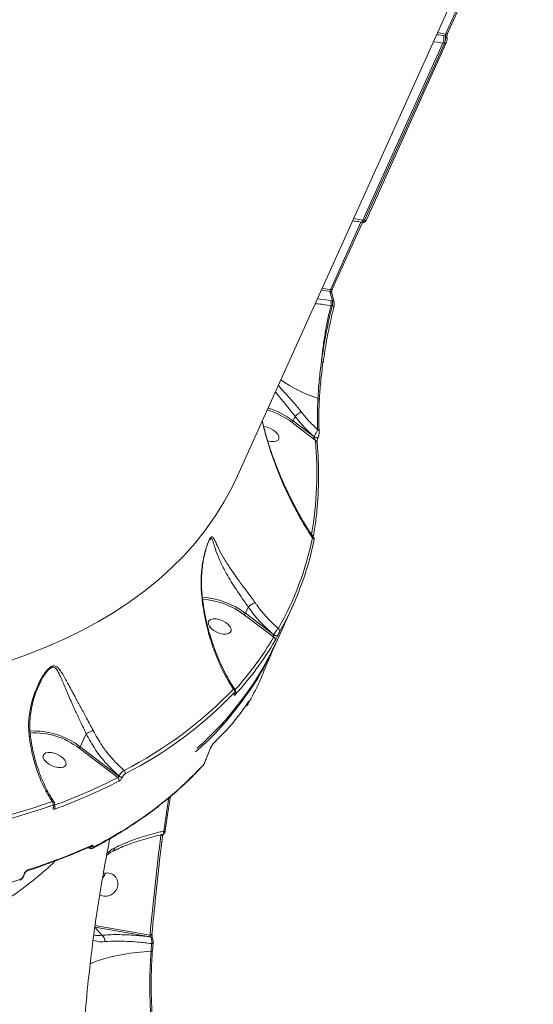
# Model space of a CAD drawing. Units: millimetres. Extents: x 3545 to 21326, y 3254 to 15280.
# Drawn here: x 11302 to 11491, y 6683 to 7044 of the extents above; entities that cross this region are included whole.
import ezdxf

# ---------------------------------------------------------------- set-up
doc = ezdxf.new("R2010")
doc.units = ezdxf.units.MM
doc.layers.add('DiKom', color=7, linetype='Continuous')

msp = doc.modelspace()

# ---------------------------------------------------------------- linework, layer by layer
at = {"layer": 'DiKom', "color": 7, "linetype": 'Continuous', "lineweight": 15}
for p, q in [((11382.28, 6876.71), (11490.61, 7117.08)), ((11458.48, 7038.59), (11469.66, 7063.38)), ((11459.2, 7038.78), (11470.23, 7063.27)), ((11457.72, 7038.02), (11455.19, 7038.49)), ((11455.49, 7039.14), (11458.48, 7038.59)), ((11457.41, 7035.26), (11428.21, 6970.47)), ((11428.82, 6970.36), (11458.02, 7035.15)), ((11429.53, 6970.55), (11458.73, 7035.34)), ((11458.02, 7035.15), (11457.41, 7035.26)), ((11458.36, 7037.91), (11457.72, 7038.02)), ((11416.27, 6944.92), (11427.44, 6969.71)), ((11427.45, 6969.71), (11428.07, 6969.59)), ((11428.21, 6970.47), (11428.82, 6970.36)), ((11416.98, 6945.11), (11428.02, 6969.6)), ((11416.14, 6944.24), (11412.98, 6944.82)), ((11413.27, 6945.47), (11416.27, 6944.92)), ((11411.55, 6941.65), (11416.48, 6941)), ((11416.48, 6941), (11417.03, 6940.9)), ((11417.65, 6940.37), (11416.75, 6943.72)), ((11416.95, 6938.98), (11416.45, 6939.08)), ((11412.28, 6904.62), (11412.3, 6904.87)), ((11403.35, 6898.49), (11402.62, 6896.87)), ((11403.35, 6898.49), (11403.35, 6898.5)), ((11410.78, 6889.75), (11402.16, 6896.35)), ((11402.62, 6896.87), (11410.28, 6891)), ((11410.28, 6891), (11410.31, 6891.07)), ((11411.76, 6890.85), (11411.79, 6890.91)), ((11412.19, 6892.99), (11412.19, 6892.96)), ((11371.64, 6852.61), (11371.58, 6852.46)), ((11396.89, 6816.65), (11402.54, 6829.18)), ((11395.5, 6817.6), (11384.68, 6825.84)), ((11386.18, 6828.67), (11385.14, 6826.37)), ((11385.14, 6826.37), (11395.53, 6818.45)), ((11386.18, 6828.67), (11386.18, 6828.68)), ((11395.53, 6818.45), (11395.54, 6818.47)), ((11397.01, 6818.3), (11397, 6818.27)), ((11396.17, 6815.35), (11394.71, 6812.31)), ((11309.59, 6800.12), (11309.47, 6799.84)), ((11381.23, 6797.01), (11381.27, 6797.09)), ((11381.25, 6797.01), (11381.28, 6797.09)), ((11381.28, 6797.09), (11381.32, 6797.17)), ((11386.14, 6793.2), (11386.1, 6793.12)), ((11386.3, 6794.08), (11386.23, 6793.94)), ((11326.8, 6782.22), (11324.65, 6777.45)), ((11373.32, 6778.56), (11374.41, 6779.63)), ((11338.38, 6766.17), (11324.19, 6776.92)), ((11324.65, 6777.45), (11338.81, 6766.71)), ((11369.4, 6770.4), (11369.46, 6770.46)), ((11338.81, 6766.71), (11338.83, 6766.75)), ((11340.15, 6766.46), (11340.13, 6766.42)), ((11314.89, 6755.46), (11314.91, 6755.52)), ((11315.09, 6755.63), (11315.12, 6755.69)), ((11355.79, 6746.79), (11355.79, 6746.8)), ((11354.19, 6745.1), (11353.27, 6744.96)), ((11327.39, 6740.49), (11328.35, 6740.2)), ((11303.76, 6730.03), (11304.06, 6730.84)), ((11303.97, 6730.22), (11303.97, 6730.23)), ((11329.99, 6712.05), (11350.22, 6708.48)), ((11332.53, 6708.41), (11330, 6711.42)), ((11350.43, 6707.82), (11330, 6711.42)), ((11350.44, 6707.81), (11350.43, 6707.82)), ((11351.12, 6702.8), (11351.33, 6705.59))]:
    msp.add_line(p, q, dxfattribs=at)
at = {"layer": 'DiKom', "color": 7, "linetype": 'Continuous', "lineweight": 15, "flags": 128}
for points in [[(11455.17, 7038.44), (11455.6, 7038.38), (11457.72, 7038.02)], [(11457.41, 7035.26), (11455.4, 7035.6), (11453.98, 7035.79)], [(11424.78, 6971.01), (11426.2, 6970.81), (11428.21, 6970.47)], [(11428.21, 6970.47), (11428.07, 6970.19), (11427.91, 6969.97), (11427.76, 6969.81), (11427.6, 6969.72), (11427.45, 6969.71)], [(11417.58, 6938.91), (11417.58, 6938.91), (11417.59, 6938.92)], [(11413.6, 6918.33), (11413.6, 6918.31), (11413.59, 6918.26), (11413.54, 6918.21)], [(11411.7, 6905.15), (11411.86, 6905.09), (11412, 6905.02), (11412.12, 6904.93), (11412.2, 6904.83), (11412.26, 6904.73), (11412.28, 6904.62), (11412.28, 6904.62)], [(11412.28, 6904.62), (11412.26, 6904.52), (11412.21, 6904.42)], [(11393.31, 6889.56), (11393.32, 6889.55), (11394.5, 6889.3), (11395.58, 6889.27), (11396.47, 6889.47), (11397.09, 6889.87), (11397.4, 6890.46), (11397.37, 6891.18), (11397.01, 6891.96), (11396.34, 6892.76), (11395.41, 6893.5), (11394.31, 6894.12), (11393.12, 6894.58), (11391.94, 6894.83), (11391.83, 6894.85)], [(11410.28, 6891), (11410.51, 6890.85), (11410.77, 6890.73), (11411.04, 6890.66), (11411.29, 6890.63), (11411.5, 6890.66), (11411.67, 6890.73), (11411.76, 6890.85), (11411.76, 6890.85)], [(11410.31, 6891.07), (11410.54, 6890.92), (11410.8, 6890.8), (11411.07, 6890.73), (11411.32, 6890.7), (11411.54, 6890.73), (11411.7, 6890.8), (11411.79, 6890.91), (11411.8, 6890.92)], [(11297.74, 6808.63), (11304.98, 6811.17), (11311.97, 6813.92), (11318.7, 6816.87), (11325.17, 6820.02), (11331.37, 6823.37), (11337.28, 6826.92), (11342.92, 6830.66), (11348.27, 6834.59), (11353.33, 6838.7), (11358.09, 6843), (11362.55, 6847.47), (11366.7, 6852.11), (11370.54, 6856.93), (11374.07, 6861.91), (11377.29, 6867.05), (11380.18, 6872.34), (11382.28, 6876.71)], [(11372.63, 6820.86), (11373.55, 6820.12), (11374.66, 6819.5), (11375.85, 6819.04), (11377.03, 6818.79), (11378.11, 6818.76), (11378.99, 6818.96), (11379.62, 6819.37), (11379.93, 6819.95), (11379.9, 6820.67), (11379.53, 6821.46), (11378.86, 6822.25), (11377.94, 6822.99), (11376.83, 6823.62), (11375.64, 6824.07), (11374.46, 6824.33), (11373.38, 6824.36), (11372.5, 6824.16), (11371.87, 6823.75), (11371.56, 6823.16), (11371.59, 6822.45), (11371.96, 6821.66), (11372.63, 6820.86)], [(11395.53, 6818.45), (11395.72, 6818.32), (11395.94, 6818.21), (11396.17, 6818.13), (11396.39, 6818.09), (11396.6, 6818.08), (11396.77, 6818.11), (11396.91, 6818.18), (11397, 6818.27)], [(11395.54, 6818.47), (11395.74, 6818.34), (11395.95, 6818.24), (11396.18, 6818.16), (11396.4, 6818.12), (11396.61, 6818.11), (11396.78, 6818.14), (11396.92, 6818.2), (11397.01, 6818.3)], [(11381.28, 6797.09), (11381.27, 6797.06), (11381.23, 6797.01)], [(11381.31, 6797.16), (11381.3, 6797.14), (11381.27, 6797.09)], [(11312.14, 6771.94), (11313.06, 6771.2), (11314.16, 6770.58), (11315.35, 6770.12), (11316.53, 6769.87), (11317.61, 6769.84), (11318.5, 6770.04), (11319.12, 6770.45), (11319.43, 6771.03), (11319.41, 6771.75), (11319.04, 6772.54), (11318.37, 6773.33), (11317.44, 6774.07), (11316.34, 6774.7), (11315.15, 6775.15), (11313.97, 6775.41), (11312.89, 6775.44), (11312, 6775.24), (11311.38, 6774.83), (11311.07, 6774.24), (11311.1, 6773.53), (11311.46, 6772.74), (11312.14, 6771.94)], [(11372.37, 6776.98), (11372.41, 6777.04), (11372.42, 6777.07)], [(11355.24, 6746.58), (11356.34, 6754.13), (11357.08, 6758.92)], [(11355.8, 6746.79), (11355.79, 6746.78), (11355.76, 6746.72), (11355.7, 6746.68), (11355.62, 6746.64), (11355.51, 6746.61), (11355.39, 6746.59), (11355.24, 6746.58)], [(11354.91, 6745.29), (11354.9, 6745.27), (11354.85, 6745.21), (11354.77, 6745.17), (11354.66, 6745.14), (11354.53, 6745.11), (11354.36, 6745.1), (11354.19, 6745.1)], [(11336.66, 6739.29), (11336.66, 6739.29), (11336.69, 6739.31)], [(11350.94, 6708.71), (11350.93, 6708.69), (11350.89, 6708.63), (11350.81, 6708.58), (11350.69, 6708.54), (11350.56, 6708.51), (11350.39, 6708.49), (11350.22, 6708.48)], [(11350.91, 6708.81), (11350.94, 6708.74), (11350.94, 6708.71)], [(11350.98, 6707.47), (11350.98, 6707.48), (11350.98, 6707.49)], [(11350.56, 6702.6), (11350.59, 6702.94), (11350.61, 6703.29), (11350.64, 6703.64), (11350.67, 6703.99), (11350.69, 6704.34), (11350.72, 6704.68), (11350.75, 6705.03), (11350.77, 6705.38)], [(11350.56, 6702.6), (11350.71, 6702.61), (11350.83, 6702.63), (11350.94, 6702.66), (11351.02, 6702.7), (11351.08, 6702.74), (11351.11, 6702.78), (11351.12, 6702.8)], [(11351.33, 6705.59), (11351.33, 6705.57), (11351.29, 6705.52), (11351.24, 6705.48), (11351.15, 6705.45), (11351.05, 6705.42), (11350.92, 6705.39), (11350.77, 6705.38)], [(11328.11, 6697.85), (11328.76, 6698.16), (11331.01, 6699.07), (11333.59, 6699.89), (11336.47, 6700.63), (11339.63, 6701.28), (11343.06, 6701.82), (11346.71, 6702.26), (11350.56, 6702.6)]]:
    msp.add_lwpolyline(points, dxfattribs=at)
at = {"layer": 'DiKom', "color": 7, "linetype": 'Continuous', "lineweight": 15}
for centre, radius, start, end in [((11458.71, 7039.18), 0.63, 249.1344, 320.8486), ((11453.41, 7037.1), 4.41, 335.3019, 12.0868), ((11458.24, 7035.73), 0.626, 249.0403, 321.5831), ((11458.25, 7037.16), 0.755, 18.0831, 81.9358), ((11429.04, 6970.95), 0.63, 249.18, 320.803), ((11416.49, 6945.51), 0.63, 249.1344, 320.8486), ((11235.06, 6894.31), 187.84, 14.3619, 15.4145), ((11416.04, 6943.49), 0.755, 17.9447, 81.9423), ((11412.66, 6940.1), 3.93, 344.8697, 13.3192), ((11416.91, 6940.15), 0.764, 17.0457, 81.4533), ((11417.47, 6940.68), 1.77, 253.1425, 273.6025), ((11412.94, 6917.83), 0.829, 37.2021, 85.1503), ((11426.18, 6950.84), 47.93, 234.228, 252.4154), ((11384.19, 6872.05), 30.92, 53.4083, 72.5236), ((11384.26, 6872.22), 30.05, 53.4367, 72.7145), ((11411.4, 6892.88), 0.792, 8.1562, 74.7589), ((11279.58, 6877.86), 131.74, 350.157, 5.1775), ((11410.6, 6888.94), 0.831, 7.9973, 77.626), ((11299.06, 6876.77), 112.97, 330.288, 348.4064), ((11299.32, 6875.71), 113.22, 330.288, 348.4064), ((11409.42, 6853.26), 0.858, 339.5413, 70.0303), ((11367.5, 6803.16), 29.14, 52.7628, 86.4353), ((11367.57, 6803.32), 28.29, 52.7787, 86.2769), ((11396.76, 6819.92), 0.952, 340.23, 64.304), ((11288.69, 6866.13), 118.98, 311.4576, 335.4253), ((11294.25, 6876.45), 118.19, 317.4871, 329.4558), ((11294.07, 6877.44), 117.76, 317.9002, 329.4596), ((11395.13, 6816.7), 0.968, 340.613, 67.752), ((11272.75, 6901.95), 149.46, 297.0395, 316.2554), ((11272.95, 6900.95), 149.79, 297.0395, 316.2554), ((11380.2, 6797.72), 1.02, 340.2789, 59.6773), ((11380.55, 6796.92), 0.895, 337.5185, 24.3517), ((11385.75, 6793.82), 0.525, 274.9284, 326.2848), ((11307.77, 6755.9), 27.37, 51.9276, 93.2781), ((11307.93, 6756.35), 26.22, 51.6882, 93.7519), ((11372.71, 6779.07), 0.815, 313.3247, 335.7963), ((11339.97, 6767.93), 1.15, 339.6737, 51.2608), ((11368.95, 6770.94), 0.721, 316.7809, 338.4334), ((11245.29, 6948.53), 204.75, 289.8984, 297.0435), ((11245.47, 6947.63), 205.24, 289.8984, 297.0435), ((11337.71, 6765.23), 1.16, 339.7351, 54.3116), ((11339.75, 6767.8), 1.44, 229.2913, 285.7082), ((11339.76, 6767.84), 1.44, 229.2913, 285.7082), ((11219.73, 7030.98), 289.49, 276.0431, 289.0717), ((11313.48, 6756.49), 1.22, 339.1231, 46.4828), ((11219.82, 7030.26), 290.13, 276.0431, 289.0717), ((11314.8, 6755.78), 0.333, 285.8797, 334.3423), ((11314.82, 6755.84), 0.334, 285.9407, 333.3253), ((11314.22, 6755.07), 1.19, 338.6571, 37.2878), ((11328.61, 6741.89), 1.17, 246.6852, 307.9298), ((11328.25, 6741.64), 0.728, 293.1126, 337.8103), ((11328.99, 6740.94), 0.685, 297.7231, 339.5413), ((11335.94, 6740.47), 1.38, 303.0408, 0.5074), ((11304.85, 6732.62), 0.673, 288.286, 339.1092), ((11302.24, 6729.24), 0.652, 289.8464, 340.6966), ((11303.65, 6730.37), 0.354, 287.64, 334.825), ((11303.96, 6731.18), 0.35, 287.5206, 337.6731), ((11334.53, 6727.34), 3.91, 350.7699, 112.3387), ((11333.77, 6727.39), 4.67, 244.403, 351.6151), ((11331.44, 6706.51), 2.19, 348.7129, 60.3572), ((11350.28, 6706.96), 0.876, 38.1921, 79.8304), ((11350.28, 6706.95), 0.874, 37.4913, 79.8819)]:
    msp.add_arc(centre, radius, start, end, dxfattribs=at)
for points, knots in [([(11458.36, 7037.91), (11458.35, 7037.94), (11458.35, 7038.02), (11458.36, 7038.17), (11458.4, 7038.34), (11458.44, 7038.48), (11458.47, 7038.56), (11458.48, 7038.59)], [0, 0, 0, 0, 0.215474, 0.430648, 0.645348, 0.859585, 1, 1, 1, 1]), ([(11458.97, 7037.4), (11458.97, 7037.4), (11458.97, 7037.4), (11458.95, 7037.49), (11458.95, 7037.64), (11458.96, 7037.88), (11459.01, 7038.18), (11459.08, 7038.49), (11459.16, 7038.69), (11459.19, 7038.76), (11459.2, 7038.77)], [0, 0, 0, 0, 0.071668, 0.168316, 0.292155, 0.439604, 0.617173, 0.805804, 0.96688, 1, 1, 1, 1]), ([(11458.02, 7035.15), (11458.07, 7035.27), (11458.19, 7035.57), (11458.35, 7036.15), (11458.44, 7036.82), (11458.46, 7037.45), (11458.39, 7037.75), (11458.36, 7037.91)], [0, 0, 0, 0, 0.1407273, 0.3554498, 0.5702908, 0.7851571, 1, 1, 1, 1]), ([(11458.72, 7035.35), (11458.8, 7035.52), (11458.94, 7035.88), (11459.04, 7036.53), (11459.07, 7037.03), (11458.97, 7037.31), (11458.95, 7037.39)], [0, 0, 0, 0, 0.270413, 0.5553785, 0.8722854, 1, 1, 1, 1]), ([(11424.4, 6970.17), (11424.8, 6970.13), (11425.79, 6970.01), (11426.83, 6969.82), (11427.45, 6969.71)], [0, 0, 0, 0, 0.393042, 1, 1, 1, 1]), ([(11428.07, 6969.61), (11428.17, 6969.6), (11428.38, 6969.55), (11428.72, 6969.65), (11429.03, 6969.84), (11429.3, 6970.13), (11429.46, 6970.38), (11429.53, 6970.55), (11429.53, 6970.55)], [0, 0, 0, 0, 0.139731, 0.333336, 0.518244, 0.714711, 0.990183, 1, 1, 1, 1]), ([(11428.07, 6969.6), (11428.15, 6969.61), (11428.3, 6969.61), (11428.57, 6969.88), (11428.73, 6970.2), (11428.82, 6970.36)], [0, 0, 0, 0, 0.313473, 0.656712, 1, 1, 1, 1]), ([(11416.14, 6944.24), (11416.14, 6944.28), (11416.13, 6944.35), (11416.15, 6944.5), (11416.18, 6944.67), (11416.22, 6944.81), (11416.26, 6944.89), (11416.27, 6944.92)], [0, 0, 0, 0, 0.215474, 0.430648, 0.645348, 0.859585, 1, 1, 1, 1]), ([(11416.75, 6943.73), (11416.75, 6943.73), (11416.75, 6943.74), (11416.74, 6943.82), (11416.73, 6943.97), (11416.75, 6944.21), (11416.79, 6944.52), (11416.87, 6944.82), (11416.94, 6945.03), (11416.97, 6945.09), (11416.98, 6945.11)], [0, 0, 0, 0, 0.071668, 0.168316, 0.292155, 0.439604, 0.617173, 0.805804, 0.96688, 1, 1, 1, 1]), ([(11416.95, 6938.98), (11416.97, 6939.04), (11417.03, 6939.31), (11417.11, 6939.82), (11417.12, 6940.45), (11417.06, 6940.75), (11417.03, 6940.9)], [0, 0, 0, 0, 0.080649, 0.387073, 0.693568, 1, 1, 1, 1]), ([(11416.45, 6939.08), (11414.62, 6939.41), (11412.64, 6939.76), (11410.85, 6939.78), (11410.71, 6939.78)], [0, 0, 0, 0, 0.9220811, 1, 1, 1, 1]), ([(11416.45, 6939.08), (11416.08, 6937.47), (11415.32, 6934.23), (11414.37, 6929.17), (11413.56, 6923.94), (11413.19, 6920.42), (11413.01, 6918.65)], [0, 0, 0, 0, 0.2373861, 0.4771596, 0.7370093, 1, 1, 1, 1]), ([(11413.01, 6918.65), (11413.4, 6921.3), (11413.99, 6925.3), (11415.06, 6930.79), (11415.95, 6934.93), (11416.62, 6937.64), (11416.95, 6938.98)], [0, 0, 0, 0, 0.395168, 0.597929, 0.802181, 1, 1, 1, 1]), ([(11413.65, 6918.33), (11413.74, 6919.04), (11414.01, 6921.02), (11414.55, 6924.35), (11415.26, 6928.29), (11416.06, 6932.25), (11416.85, 6935.8), (11417.41, 6938), (11417.63, 6938.9)], [0, 0, 0, 0, 0.106797, 0.296173, 0.486658, 0.677776, 0.868915, 1, 1, 1, 1]), ([(11417.58, 6938.92), (11417.62, 6939.12), (11417.71, 6939.54), (11417.73, 6940.02), (11417.65, 6940.29), (11417.63, 6940.37)], [0, 0, 0, 0, 0.381761, 0.828016, 1, 1, 1, 1]), ([(11411.7, 6905.15), (11411.84, 6907.26), (11412.12, 6911.53), (11412.71, 6916.26), (11413.01, 6918.65)], [0, 0, 0, 0, 0.4941564, 1, 1, 1, 1]), ([(11413.54, 6918.21), (11413.24, 6915.82), (11412.65, 6911.09), (11412.37, 6906.82), (11412.23, 6904.7)], [0, 0, 0, 0, 0.5049975, 1, 1, 1, 1]), ([(11397.2, 6909.82), (11397.37, 6909.64), (11398.27, 6908.66), (11400.07, 6906.7), (11402.53, 6903.94), (11404.4, 6901.73), (11405.4, 6900.46), (11405.62, 6900.18)], [0, 0, 0, 0, 0.065671, 0.35105, 0.62919, 0.917963, 1, 1, 1, 1]), ([(11403.35, 6898.5), (11403.35, 6898.5), (11403.18, 6898.72), (11402.31, 6899.88), (11400.64, 6902), (11398.41, 6904.71), (11396.87, 6906.55), (11396.18, 6907.39), (11396.13, 6907.45)], [0, 0, 0, 0, 0.000122, 0.07164, 0.368431, 0.677269, 0.978067, 1, 1, 1, 1]), ([(11411.61, 6893.64), (11411.55, 6895.33), (11411.42, 6898.75), (11411.61, 6903), (11411.7, 6905.15)], [0, 0, 0, 0, 0.493766, 1, 1, 1, 1]), ([(11412.21, 6904.42), (11412.11, 6902.27), (11411.94, 6898.32), (11412.05, 6895.14), (11412.1, 6893.7)], [0, 0, 0, 0, 0.54564, 1, 1, 1, 1]), ([(11403.35, 6898.5), (11403.49, 6898.63), (11403.76, 6898.9), (11404.29, 6899.34), (11404.84, 6899.73), (11405.27, 6900.01), (11405.52, 6900.14), (11405.61, 6900.18), (11405.62, 6900.18)], [0, 0, 0, 0, 0.212031, 0.424062, 0.636095, 0.848134, 0.976417, 1, 1, 1, 1]), ([(11410.31, 6891.07), (11409.09, 6892.2), (11406.62, 6894.48), (11404.44, 6897.15), (11403.35, 6898.49)], [0, 0, 0, 0, 0.496754, 1, 1, 1, 1]), ([(11405.62, 6900.18), (11406.44, 6899.16), (11408.31, 6896.82), (11410.42, 6894.79), (11411.61, 6893.64)], [0, 0, 0, 0, 0.436568, 1, 1, 1, 1]), ([(11409.72, 6854.06), (11408.47, 6855.99), (11405.96, 6859.85), (11402.48, 6866.24), (11399.22, 6873.05), (11396, 6880.89), (11393.54, 6888.27), (11391.97, 6893.84), (11391.46, 6896.19), (11391.33, 6896.79)], [0, 0, 0, 0, 0.161381, 0.323598, 0.488418, 0.654159, 0.859691, 0.963769, 1, 1, 1, 1]), ([(11410.13, 6854.2), (11409.74, 6854.75), (11408.46, 6856.56), (11406.39, 6859.91), (11403.89, 6864.25), (11401.48, 6868.9), (11399.24, 6873.63), (11397.17, 6878.48), (11395.31, 6883.34), (11393.64, 6888.31), (11392.32, 6892.78), (11391.63, 6895.65), (11391.35, 6896.83)], [0, 0, 0, 0, 0.047828, 0.157955, 0.270584, 0.385686, 0.503259, 0.608427, 0.719923, 0.826448, 0.928291, 1, 1, 1, 1]), ([(11402.16, 6896.35), (11402.16, 6896.36), (11402.19, 6896.37), (11402.24, 6896.4), (11402.33, 6896.48), (11402.45, 6896.6), (11402.55, 6896.74), (11402.59, 6896.83), (11402.62, 6896.87)], [0, 0, 0, 0, 0.045883, 0.141408, 0.356062, 0.57071, 0.785355, 1, 1, 1, 1]), ([(11412.18, 6892.99), (11412.18, 6892.99), (11412.16, 6893.29), (11412.15, 6893.62), (11412.14, 6893.95)], [0, 0, 0, 0, 0.002799, 1, 1, 1, 1]), ([(11410.78, 6889.75), (11410.71, 6889.84), (11410.57, 6890.04), (11410.4, 6890.35), (11410.29, 6890.63), (11410.26, 6890.82), (11410.26, 6890.94), (11410.27, 6890.98), (11410.28, 6891)], [0, 0, 0, 0, 0.275953, 0.581207, 0.784073, 0.904556, 0.953122, 1, 1, 1, 1]), ([(11410.31, 6891.07), (11410.4, 6891.24), (11410.57, 6891.59), (11410.87, 6892.18), (11411.17, 6892.77), (11411.43, 6893.29), (11411.56, 6893.53), (11411.61, 6893.64)], [0, 0, 0, 0, 0.1951137, 0.3898948, 0.593446, 0.8140328, 1, 1, 1, 1]), ([(11411.42, 6889.06), (11411.42, 6889.06), (11411.42, 6889.09), (11411.41, 6889.29), (11411.44, 6889.62), (11411.51, 6890.05), (11411.61, 6890.42), (11411.69, 6890.67), (11411.75, 6890.83), (11411.78, 6890.87), (11411.78, 6890.88)], [0, 0, 0, 0, 0.02175, 0.186781, 0.420548, 0.628019, 0.777531, 0.892072, 0.98304, 1, 1, 1, 1]), ([(11411.79, 6890.92), (11411.85, 6891.07), (11411.95, 6891.3), (11412.01, 6891.55), (11412.03, 6891.65)], [0, 0, 0, 0, 0.6239903, 1, 1, 1, 1]), ([(11412.03, 6891.65), (11412.05, 6891.73), (11412.12, 6892), (11412.19, 6892.46), (11412.18, 6892.79), (11412.17, 6892.96)], [0, 0, 0, 0, 0.168166, 0.558085, 1, 1, 1, 1]), ([(11410, 6854.39), (11410.12, 6855.05), (11410.59, 6857.73), (11411.22, 6862.48), (11411.75, 6868.69), (11411.99, 6874.99), (11411.92, 6881.28), (11411.67, 6885.98), (11411.46, 6888.55), (11411.42, 6889.05)], [0, 0, 0, 0, 0.060584, 0.241914, 0.42328, 0.604696, 0.786166, 0.958196, 1, 1, 1, 1]), ([(11368.98, 6834.87), (11368.94, 6836.92), (11368.84, 6841.07), (11369.66, 6846.25), (11370.56, 6849.79), (11371.2, 6851.74), (11371.73, 6853.06), (11372.25, 6854.02), (11372.76, 6854.5), (11373.09, 6854.36), (11373.56, 6853.84), (11374.12, 6852.69), (11375.2, 6850.36), (11376.82, 6847.25), (11378.94, 6843.79), (11381.2, 6840.47), (11383.21, 6837.69), (11385.26, 6834.93), (11387.06, 6832.52), (11388.17, 6830.98), (11388.63, 6830.34)], [0, 0, 0, 0, 0.095209, 0.192957, 0.2448, 0.27107, 0.29817, 0.32429, 0.350388, 0.391076, 0.401942, 0.471963, 0.543809, 0.639396, 0.737851, 0.798855, 0.861365, 0.911374, 0.962837, 1, 1, 1, 1]), ([(11409.72, 6854.06), (11409.83, 6854.15), (11410.04, 6854.31), (11410.11, 6854.24), (11410.14, 6854.21)], [0, 0, 0, 0, 0.558125, 1, 1, 1, 1]), ([(11410.28, 6853.15), (11410.29, 6853.22), (11410.33, 6853.38), (11410.35, 6853.57), (11410.33, 6853.83), (11410.27, 6854.05), (11410.18, 6854.17), (11410.14, 6854.22)], [0, 0, 0, 0, 0.244574, 0.51294, 0.689998, 0.88055, 1, 1, 1, 1]), ([(11369.13, 6834.85), (11369.12, 6834.96), (11368.98, 6836.13), (11368.99, 6838.42), (11369.14, 6841.74), (11369.54, 6844.82), (11370.05, 6847.44), (11370.54, 6849.4), (11370.98, 6850.87), (11371.33, 6851.87), (11371.52, 6852.31), (11371.59, 6852.46)], [0, 0, 0, 0, 0.017103, 0.1894415, 0.3686577, 0.5546439, 0.694153, 0.8065923, 0.8918739, 0.9629518, 1, 1, 1, 1]), ([(11386.18, 6828.68), (11386.18, 6828.68), (11385.76, 6829.3), (11384.73, 6830.8), (11383.11, 6833.16), (11381.27, 6835.9), (11379.48, 6838.72), (11377.52, 6842.11), (11375.72, 6845.76), (11374.4, 6849.07), (11373.59, 6851.7), (11373.17, 6853.01), (11372.81, 6853.69), (11372.57, 6853.95), (11372.12, 6853.55), (11371.81, 6853.02), (11371.65, 6852.62), (11371.64, 6852.61)], [0, 0, 0, 0, 0.000033, 0.05175, 0.123791, 0.19591, 0.285049, 0.374303, 0.51525, 0.656409, 0.75837, 0.859946, 0.875127, 0.930666, 0.96503, 0.999258, 1, 1, 1, 1]), ([(11380.72, 6798.6), (11379.39, 6800.79), (11377.37, 6804.08), (11375.08, 6809.13), (11373.2, 6813.92), (11371.35, 6819.89), (11370.05, 6825.93), (11369.31, 6830.97), (11369.09, 6833.57), (11368.98, 6834.87)], [0, 0, 0, 0, 0.222715, 0.33639, 0.450748, 0.631004, 0.813277, 0.90632, 1, 1, 1, 1]), ([(11368.98, 6834.87), (11369.01, 6834.87), (11369.09, 6834.87), (11369.16, 6834.86), (11369.13, 6834.85), (11369.13, 6834.85)], [0, 0, 0, 0, 0.2806273, 0.9127191, 1, 1, 1, 1]), ([(11381.33, 6798.54), (11381.23, 6798.68), (11380.45, 6799.76), (11379.11, 6802.01), (11377.32, 6805.28), (11375.66, 6808.78), (11374.14, 6812.48), (11372.79, 6816.31), (11371.62, 6820.23), (11370.66, 6824.17), (11369.91, 6828.09), (11369.39, 6831.64), (11369.21, 6833.9), (11369.14, 6834.85)], [0, 0, 0, 0, 0.016056, 0.11967, 0.223801, 0.328439, 0.433545, 0.538911, 0.641459, 0.741398, 0.838234, 0.931763, 1, 1, 1, 1]), ([(11388.63, 6830.34), (11388.62, 6830.33), (11388.5, 6830.28), (11388.22, 6830.14), (11387.72, 6829.84), (11387.17, 6829.47), (11386.62, 6829.06), (11386.33, 6828.8), (11386.18, 6828.68)], [0, 0, 0, 0, 0.025961, 0.209575, 0.407183, 0.604789, 0.802395, 1, 1, 1, 1]), ([(11388.63, 6830.34), (11388.85, 6830.03), (11390.2, 6828.14), (11392.93, 6824.76), (11395.74, 6822.12), (11397.17, 6820.78)], [0, 0, 0, 0, 0.084988, 0.533467, 1, 1, 1, 1]), ([(11384.68, 6825.84), (11384.69, 6825.85), (11384.71, 6825.86), (11384.77, 6825.89), (11384.86, 6825.97), (11384.97, 6826.09), (11385.07, 6826.23), (11385.12, 6826.32), (11385.14, 6826.37)], [0, 0, 0, 0, 0.053628, 0.141411, 0.356061, 0.570708, 0.785354, 1, 1, 1, 1]), ([(11395.54, 6818.47), (11393.91, 6819.96), (11390.81, 6822.77), (11387.83, 6826.4), (11386.41, 6828.36), (11386.18, 6828.67)], [0, 0, 0, 0, 0.48434, 0.918521, 1, 1, 1, 1]), ([(11395.5, 6817.6), (11395.49, 6817.65), (11395.46, 6817.77), (11395.44, 6817.98), (11395.46, 6818.17), (11395.48, 6818.31), (11395.51, 6818.39), (11395.52, 6818.42), (11395.53, 6818.45)], [0, 0, 0, 0, 0.268556, 0.522873, 0.742604, 0.869123, 0.924241, 1, 1, 1, 1]), ([(11395.54, 6818.47), (11395.58, 6818.55), (11395.71, 6818.81), (11396.01, 6819.31), (11396.42, 6819.92), (11396.84, 6820.46), (11397.06, 6820.67), (11397.17, 6820.78)], [0, 0, 0, 0, 0.094263, 0.312281, 0.54119, 0.77141, 1, 1, 1, 1]), ([(11397, 6818.27), (11396.97, 6818.21), (11396.88, 6818.01), (11396.69, 6817.62), (11396.45, 6817.13), (11396.22, 6816.68), (11396.1, 6816.48), (11396.05, 6816.38)], [0, 0, 0, 0, 0.093152, 0.303896, 0.530227, 0.765188, 1, 1, 1, 1]), ([(11397.65, 6819.6), (11397.62, 6819.53), (11397.54, 6819.39), (11397.38, 6819.08), (11397.22, 6818.74), (11397.09, 6818.47), (11397.03, 6818.34), (11397.01, 6818.3)], [0, 0, 0, 0, 0.233656, 0.467323, 0.69556, 0.908711, 1, 1, 1, 1]), ([(11392.26, 6805.87), (11392.35, 6806.08), (11393.21, 6808.26), (11394.56, 6811.4), (11395.82, 6814.24), (11396.29, 6815.3)], [0, 0, 0, 0, 0.062534, 0.652319, 1, 1, 1, 1]), ([(11393.62, 6810.03), (11393.21, 6809.16), (11391.11, 6804.65), (11386.11, 6796.94), (11378.44, 6787.06), (11371.92, 6779.92), (11367.65, 6776.32), (11366.79, 6775.59)], [0, 0, 0, 0, 0.067697, 0.348341, 0.637138, 0.92617, 1, 1, 1, 1]), ([(11305.93, 6781.25), (11305.8, 6782.98), (11305.52, 6786.75), (11306.43, 6792.57), (11308.05, 6797.77), (11309.77, 6801.46), (11311.11, 6803.76), (11312.23, 6805.31), (11313.41, 6806.54), (11314.28, 6807.03), (11315.2, 6807.2), (11316.14, 6806.84), (11317.19, 6805.66), (11318.58, 6803.51), (11320.38, 6800.15), (11322.62, 6795.96), (11324.86, 6791.82), (11327.04, 6787.85), (11328.54, 6784.99), (11329.32, 6783.5)], [0, 0, 0, 0, 0.0790195, 0.1721796, 0.2680583, 0.3287288, 0.3610585, 0.3938992, 0.4223317, 0.4513191, 0.4599431, 0.498992, 0.5446047, 0.591435, 0.6876197, 0.7865802, 0.8546762, 0.9244448, 1, 1, 1, 1]), ([(11326.8, 6782.22), (11326.8, 6782.22), (11326.12, 6783.7), (11324.78, 6786.52), (11322.91, 6790.52), (11321.03, 6794.69), (11319.16, 6799.05), (11317.73, 6802.57), (11316.6, 6804.92), (11315.77, 6806.21), (11314.95, 6806.68), (11314.21, 6806.59), (11313.77, 6806.36), (11313.08, 6805.82), (11312.26, 6804.91), (11311.23, 6803.37), (11310.29, 6801.75), (11309.81, 6800.62), (11309.59, 6800.12)], [0, 0, 0, 0, 0.000047, 0.10939, 0.209123, 0.311276, 0.45242, 0.59718, 0.662701, 0.72932, 0.782451, 0.793893, 0.823476, 0.832339, 0.870923, 0.91649, 0.963137, 1, 1, 1, 1]), ([(11386.14, 6793.2), (11387.58, 6795.86), (11389.83, 6799.99), (11391.56, 6804.35), (11392.17, 6805.91)], [0, 0, 0, 0, 0.643478, 1, 1, 1, 1]), ([(11306.46, 6781.16), (11306.37, 6781.83), (11306.15, 6783.45), (11306.14, 6786.11), (11306.37, 6789.15), (11306.9, 6792.32), (11307.72, 6795.43), (11308.61, 6798.07), (11309.3, 6799.56), (11309.57, 6800.13)], [0, 0, 0, 0, 0.101945, 0.250281, 0.407059, 0.5713, 0.743568, 0.901893, 1, 1, 1, 1]), ([(11380.72, 6798.6), (11380.74, 6798.61), (11380.91, 6798.67), (11381.14, 6798.69), (11381.31, 6798.63), (11381.34, 6798.54), (11381.34, 6798.54)], [0, 0, 0, 0, 0.082395, 0.564852, 0.981827, 1, 1, 1, 1]), ([(11381.38, 6796.57), (11381.37, 6796.56), (11381.28, 6796.46), (11381.15, 6796.36), (11381.05, 6796.36), (11381.04, 6796.48), (11381.09, 6796.69), (11381.18, 6796.9), (11381.23, 6797.01)], [0, 0, 0, 0, 0.0392374, 0.287234, 0.4951935, 0.6709996, 0.8353028, 1, 1, 1, 1]), ([(11381.27, 6797.09), (11381.3, 6797.16), (11381.35, 6797.3), (11381.39, 6797.44), (11381.38, 6797.51), (11381.32, 6797.51), (11381.24, 6797.44), (11381.18, 6797.38), (11381.17, 6797.37)], [0, 0, 0, 0, 0.167334, 0.334454, 0.509132, 0.713065, 0.957729, 1, 1, 1, 1]), ([(11381.31, 6797.16), (11381.32, 6797.18), (11381.4, 6797.35), (11381.48, 6797.58), (11381.54, 6797.95), (11381.49, 6798.29), (11381.37, 6798.47), (11381.33, 6798.54)], [0, 0, 0, 0, 0.032831, 0.367492, 0.599798, 0.85316, 1, 1, 1, 1]), ([(11374.61, 6779.87), (11375.26, 6780.51), (11377.56, 6782.78), (11381.1, 6786.8), (11384.24, 6790.92), (11385.84, 6793.38), (11386.3, 6794.08)], [0, 0, 0, 0, 0.140866, 0.499715, 0.858564, 1, 1, 1, 1]), ([(11385.24, 6792.48), (11385.29, 6792.48), (11385.41, 6792.49), (11385.6, 6792.57), (11385.78, 6792.69), (11385.9, 6792.82), (11385.99, 6792.93), (11386.04, 6793.02), (11386.08, 6793.09), (11386.1, 6793.12)], [0, 0, 0, 0, 0.10189, 0.2931842, 0.4583644, 0.59923, 0.7228309, 0.8770617, 1, 1, 1, 1]), ([(11386.18, 6793.52), (11386.17, 6793.49), (11386.12, 6793.35), (11386.05, 6793.17), (11386.03, 6793.05), (11386.05, 6793.05), (11386.11, 6793.15), (11386.14, 6793.2)], [0, 0, 0, 0, 0.079848, 0.318135, 0.555582, 0.7774, 1, 1, 1, 1]), ([(11386.3, 6794.08), (11386.33, 6794.13), (11386.4, 6794.23), (11386.4, 6794.14), (11386.33, 6793.91), (11386.23, 6793.65), (11386.18, 6793.52)], [0, 0, 0, 0, 0.25915, 0.517732, 0.781228, 1, 1, 1, 1]), ([(11386.23, 6793.94), (11386.23, 6793.95), (11386.25, 6793.98), (11386.24, 6793.96), (11386.23, 6793.95)], [0, 0, 0, 0, 0.31801, 1, 1, 1, 1]), ([(11326.8, 6782.22), (11326.97, 6782.31), (11327.31, 6782.49), (11327.91, 6782.81), (11328.51, 6783.11), (11328.96, 6783.33), (11329.21, 6783.45), (11329.3, 6783.49), (11329.32, 6783.5)], [0, 0, 0, 0, 0.2127008, 0.4254017, 0.6381028, 0.8508048, 0.9619089, 1, 1, 1, 1]), ([(11326.8, 6782.22), (11326.8, 6782.22), (11326.8, 6782.22), (11326.8, 6782.22), (11326.8, 6782.22)], [0, 0, 0, 0, 0.615371, 1, 1, 1, 1]), ([(11338.83, 6766.75), (11337.3, 6768.18), (11334.2, 6771.07), (11330.11, 6776.3), (11327.91, 6780.23), (11326.8, 6782.22)], [0, 0, 0, 0, 0.325731, 0.659682, 1, 1, 1, 1]), ([(11329.32, 6783.5), (11330.38, 6781.6), (11332.09, 6778.51), (11335.02, 6774.63), (11337.7, 6771.56), (11339.68, 6769.75), (11340.69, 6768.82)], [0, 0, 0, 0, 0.342218, 0.557267, 0.774603, 1, 1, 1, 1]), ([(11314.32, 6757.38), (11313.27, 6759.11), (11311.14, 6762.63), (11308.76, 6768.65), (11306.95, 6774.89), (11306.27, 6779.12), (11305.93, 6781.25)], [0, 0, 0, 0, 0.2625657, 0.5326643, 0.7636482, 1, 1, 1, 1]), ([(11305.93, 6781.25), (11305.98, 6781.25), (11306.12, 6781.25), (11306.32, 6781.22), (11306.45, 6781.19), (11306.42, 6781.16), (11306.42, 6781.16)], [0, 0, 0, 0, 0.169458, 0.492235, 0.975113, 1, 1, 1, 1]), ([(11315.1, 6757.18), (11314.86, 6757.53), (11314.05, 6758.69), (11312.79, 6760.9), (11311.34, 6763.8), (11310.04, 6766.91), (11308.89, 6770.17), (11307.91, 6773.55), (11307.12, 6777.03), (11306.63, 6779.58), (11306.46, 6780.97), (11306.44, 6781.16)], [0, 0, 0, 0, 0.056738, 0.188934, 0.321428, 0.454226, 0.587028, 0.718321, 0.849117, 0.979485, 1, 1, 1, 1]), ([(11372.37, 6776.98), (11372.42, 6777.09), (11372.51, 6777.32), (11372.71, 6777.7), (11372.92, 6778.05), (11373.14, 6778.37), (11373.32, 6778.6), (11373.41, 6778.7), (11373.45, 6778.74)], [0, 0, 0, 0, 0.164349, 0.329157, 0.489751, 0.661608, 0.861378, 1, 1, 1, 1]), ([(11372.42, 6777.07), (11372.42, 6777.08), (11372.45, 6777.16), (11372.56, 6777.37), (11372.72, 6777.68), (11372.9, 6777.99), (11373.07, 6778.24), (11373.22, 6778.43), (11373.25, 6778.46), (11373.27, 6778.48)], [0, 0, 0, 0, 0.01065, 0.172592, 0.328126, 0.484742, 0.654567, 0.84682, 1, 1, 1, 1]), ([(11373.45, 6778.74), (11373.67, 6778.94), (11374.06, 6779.31), (11374.44, 6779.69), (11374.61, 6779.87)], [0, 0, 0, 0, 0.538523, 1, 1, 1, 1]), ([(11324.19, 6776.92), (11324.2, 6776.93), (11324.22, 6776.94), (11324.28, 6776.98), (11324.37, 6777.05), (11324.48, 6777.17), (11324.58, 6777.31), (11324.62, 6777.4), (11324.65, 6777.45)], [0, 0, 0, 0, 0.070203, 0.141414, 0.356062, 0.570708, 0.785354, 1, 1, 1, 1]), ([(11370.27, 6771.77), (11370.48, 6772.29), (11371.17, 6774.04), (11371.87, 6775.77), (11372.37, 6776.98)], [0, 0, 0, 0, 0.299633, 1, 1, 1, 1]), ([(11369.48, 6770.46), (11369.52, 6770.5), (11369.66, 6770.65), (11369.87, 6770.95), (11370.11, 6771.37), (11370.26, 6771.69), (11370.32, 6771.86), (11370.33, 6771.9)], [0, 0, 0, 0, 0.139955, 0.436351, 0.673075, 0.920297, 1, 1, 1, 1]), ([(11369.62, 6770.67), (11369.63, 6770.68), (11369.68, 6770.73), (11369.77, 6770.85), (11369.91, 6771.06), (11370.05, 6771.29), (11370.17, 6771.54), (11370.24, 6771.69), (11370.27, 6771.77)], [0, 0, 0, 0, 0.035434, 0.257347, 0.448218, 0.628124, 0.814366, 1, 1, 1, 1]), ([(11329.45, 6740.43), (11331.17, 6741.35), (11334.96, 6743.38), (11340.51, 6746.73), (11346.15, 6750.41), (11351.51, 6754.27), (11356.61, 6758.28), (11361.44, 6762.46), (11365.72, 6766.49), (11368.27, 6769.2), (11369.4, 6770.4)], [0, 0, 0, 0, 0.110044, 0.241554, 0.372897, 0.503831, 0.634404, 0.765103, 0.89621, 1, 1, 1, 1]), ([(11329.63, 6740.7), (11333.47, 6742.83), (11341.17, 6747.1), (11351.58, 6754.32), (11361.22, 6762.11), (11366.82, 6767.82), (11369.62, 6770.67)], [0, 0, 0, 0, 0.248277, 0.497233, 0.748265, 1, 1, 1, 1]), ([(11338.83, 6766.75), (11338.89, 6766.87), (11339.04, 6767.16), (11339.39, 6767.66), (11339.83, 6768.16), (11340.29, 6768.59), (11340.56, 6768.74), (11340.69, 6768.82)], [0, 0, 0, 0, 0.1423848, 0.3572676, 0.5716759, 0.7857475, 1, 1, 1, 1]), ([(11338.38, 6766.17), (11338.41, 6766.19), (11338.47, 6766.23), (11338.58, 6766.34), (11338.68, 6766.48), (11338.76, 6766.61), (11338.79, 6766.68), (11338.81, 6766.71)], [0, 0, 0, 0, 0.215072, 0.430055, 0.64481, 0.859273, 1, 1, 1, 1]), ([(11340.13, 6766.42), (11340.09, 6766.33), (11339.98, 6766.11), (11339.74, 6765.73), (11339.42, 6765.33), (11339.08, 6765.01), (11338.89, 6764.89), (11338.79, 6764.83)], [0, 0, 0, 0, 0.14078, 0.355289, 0.57003, 0.784962, 1, 1, 1, 1]), ([(11341.05, 6767.53), (11340.99, 6767.49), (11340.86, 6767.41), (11340.63, 6767.19), (11340.42, 6766.92), (11340.26, 6766.67), (11340.18, 6766.52), (11340.15, 6766.46)], [0, 0, 0, 0, 0.2142855, 0.4284468, 0.6429085, 0.8577318, 1, 1, 1, 1]), ([(11314.32, 6757.38), (11314.44, 6757.39), (11314.71, 6757.41), (11314.97, 6757.33), (11315.04, 6757.19), (11315.06, 6757.15)], [0, 0, 0, 0, 0.365506, 0.818545, 1, 1, 1, 1]), ([(11315.11, 6755.69), (11315.13, 6755.73), (11315.25, 6755.96), (11315.32, 6756.34), (11315.28, 6756.82), (11315.14, 6757.05), (11315.08, 6757.14)], [0, 0, 0, 0, 0.081586, 0.481808, 0.795055, 1, 1, 1, 1]), ([(11355.8, 6746.79), (11356.11, 6748.98), (11356.69, 6753.16), (11357.37, 6757.3), (11357.69, 6759.28)], [0, 0, 0, 0, 0.522819, 1, 1, 1, 1]), ([(11314.91, 6755.52), (11314.95, 6755.6), (11315.01, 6755.76), (11315.01, 6755.95), (11314.93, 6756.07), (11314.8, 6756.11), (11314.68, 6756.07), (11314.62, 6756.06)], [0, 0, 0, 0, 0.2039663, 0.4080118, 0.6135217, 0.826536, 1, 1, 1, 1]), ([(11315.33, 6754.64), (11315.25, 6754.61), (11315.06, 6754.56), (11314.86, 6754.62), (11314.75, 6754.8), (11314.74, 6755.09), (11314.84, 6755.33), (11314.89, 6755.46)], [0, 0, 0, 0, 0.17418, 0.389583, 0.5958, 0.797879, 1, 1, 1, 1]), ([(11315.05, 6755.51), (11315.05, 6755.5), (11315.05, 6755.5), (11315.06, 6755.55), (11315.09, 6755.61), (11315.1, 6755.63)], [0, 0, 0, 0, 0.187558, 0.667512, 1, 1, 1, 1]), ([(11337.32, 6740.48), (11338.22, 6740.91), (11340.02, 6741.78), (11343.08, 6743.01), (11346.4, 6744.18), (11349.89, 6745.24), (11352.87, 6746.02), (11354.65, 6746.44), (11355.24, 6746.58)], [0, 0, 0, 0, 0.182155, 0.365594, 0.553059, 0.741903, 0.914191, 1, 1, 1, 1]), ([(11354.78, 6745.34), (11354.81, 6745.35), (11354.96, 6745.36), (11355.18, 6745.5), (11355.42, 6745.71), (11355.59, 6746), (11355.72, 6746.34), (11355.77, 6746.64), (11355.79, 6746.79)], [0, 0, 0, 0, 0.049212, 0.219663, 0.38002, 0.547608, 0.769499, 1, 1, 1, 1]), ([(11354.79, 6745.36), (11354.84, 6745.37), (11354.93, 6745.4), (11355.06, 6745.62), (11355.19, 6745.99), (11355.22, 6746.38), (11355.24, 6746.58)], [0, 0, 0, 0, 0.208941, 0.3940029, 0.6950467, 1, 1, 1, 1]), ([(11326.35, 6678.18), (11326.59, 6681.07), (11327.11, 6687.28), (11328.09, 6696.61), (11329.25, 6706.2), (11330.55, 6715.61), (11331.99, 6724.85), (11333.57, 6733.89), (11334.74, 6740.19), (11335.42, 6743.43), (11335.49, 6743.78)], [0, 0, 0, 0, 0.125807, 0.269188, 0.412349, 0.555292, 0.698021, 0.840542, 0.982864, 1, 1, 1, 1]), ([(11336.72, 6739.26), (11337.23, 6739.52), (11338.55, 6740.17), (11340.95, 6741.18), (11343.88, 6742.27), (11347.04, 6743.3), (11350.41, 6744.26), (11353.01, 6744.93), (11354.52, 6745.25), (11354.8, 6745.31)], [0, 0, 0, 0, 0.107519, 0.275599, 0.445371, 0.6164, 0.788223, 0.960372, 1, 1, 1, 1]), ([(11350.22, 6708.48), (11350.79, 6714.59), (11351.95, 6726.79), (11353.44, 6738.99), (11354.19, 6745.1)], [0, 0, 0, 0, 0.499918, 1, 1, 1, 1]), ([(11354.84, 6745.11), (11354.78, 6744.57), (11354.39, 6741.51), (11352.92, 6729.41), (11351.79, 6717.85), (11350.91, 6708.81)], [0, 0, 0, 0, 0.044443, 0.252871, 1, 1, 1, 1]), ([(11354.19, 6745.1), (11354.22, 6745.15), (11354.27, 6745.26), (11354.36, 6745.38), (11354.42, 6745.45), (11354.45, 6745.45), (11354.46, 6745.45)], [0, 0, 0, 0, 0.298623, 0.587799, 0.86223, 1, 1, 1, 1]), ([(11305.07, 6731.98), (11305.18, 6732.02), (11307.63, 6732.79), (11312.2, 6734.41), (11318.74, 6736.85), (11324.19, 6739.04), (11327.35, 6740.46), (11328.53, 6740.99)], [0, 0, 0, 0, 0.013306, 0.287684, 0.562796, 0.83778, 1, 1, 1, 1]), ([(11305.47, 6732.38), (11305.88, 6732.51), (11307.89, 6733.17), (11312.97, 6734.92), (11320.52, 6737.73), (11326.12, 6740.15), (11328.92, 6741.36)], [0, 0, 0, 0, 0.048063, 0.240323, 0.61988, 1, 1, 1, 1]), ([(11328.37, 6740.24), (11328.3, 6740.27), (11328.13, 6740.32), (11328, 6740.58), (11327.97, 6740.82), (11327.96, 6740.9)], [0, 0, 0, 0, 0.300864, 0.744339, 1, 1, 1, 1]), ([(11328.36, 6740.23), (11328.47, 6740.21), (11328.7, 6740.15), (11329.03, 6740.2), (11329.22, 6740.3), (11329.31, 6740.34)], [0, 0, 0, 0, 0.330277, 0.690986, 1, 1, 1, 1]), ([(11328.92, 6741.36), (11329, 6741.39), (11329.17, 6741.44), (11329.31, 6741.33), (11329.35, 6741.15), (11329.33, 6741.01), (11329.33, 6740.96)], [0, 0, 0, 0, 0.292747, 0.584958, 0.881979, 1, 1, 1, 1]), ([(11329.33, 6740.96), (11329.33, 6740.92), (11329.31, 6740.8), (11329.36, 6740.68), (11329.46, 6740.63), (11329.58, 6740.67), (11329.63, 6740.7)], [0, 0, 0, 0, 0.18358, 0.462652, 0.730978, 1, 1, 1, 1]), ([(11334.32, 6737.72), (11334.81, 6738.12), (11335.57, 6738.73), (11336.39, 6739.12), (11336.68, 6739.25)], [0, 0, 0, 0, 0.645027, 1, 1, 1, 1]), ([(11334.46, 6738.45), (11334.77, 6738.74), (11335.66, 6739.56), (11336.67, 6740.12), (11337.32, 6740.48)], [0, 0, 0, 0, 0.3557177, 1, 1, 1, 1]), ([(11315.42, 6735.63), (11315.4, 6735.61), (11313.25, 6733.4), (11308.56, 6729.45), (11301.34, 6723.83), (11293.69, 6718.71), (11285.52, 6713.94), (11277.54, 6709.89), (11269.89, 6706.49), (11262.69, 6703.63), (11255.21, 6701), (11246.58, 6698.33), (11235.34, 6695.37), (11221.16, 6692.47), (11204.73, 6690.11), (11187.51, 6688.61), (11171.35, 6688.03), (11156.53, 6688.11), (11143.25, 6688.61), (11129.64, 6689.54), (11115.72, 6690.91), (11101.47, 6692.73), (11086.96, 6694.98), (11072.19, 6697.68), (11057.51, 6700.76), (11042.96, 6704.18), (11028.54, 6707.93), (11014.05, 6712.04), (11000.65, 6716.17), (10988.42, 6720.2), (10977.35, 6724.04), (10966.29, 6728.09), (10953.96, 6732.81), (10945.36, 6736.34), (10940.43, 6738.37)], [0, 0, 0, 0, 0.000293, 0.03447, 0.066479, 0.098487, 0.130717, 0.162946, 0.187438, 0.21193, 0.236522, 0.261115, 0.294193, 0.33967, 0.385308, 0.431272, 0.477402, 0.509764, 0.542239, 0.574772, 0.607716, 0.640719, 0.674141, 0.707623, 0.741227, 0.773147, 0.805066, 0.837194, 0.869323, 0.893717, 0.918112, 0.942598, 0.967084, 1, 1, 1, 1]), ([(11304.06, 6730.84), (11304.12, 6730.98), (11304.24, 6731.25), (11304.53, 6731.65), (11304.86, 6732), (11305.19, 6732.26), (11305.38, 6732.34), (11305.47, 6732.38)], [0, 0, 0, 0, 0.206433, 0.413369, 0.614226, 0.813479, 1, 1, 1, 1]), ([(11304.28, 6731.04), (11304.28, 6731.05), (11304.3, 6731.11), (11304.38, 6731.26), (11304.52, 6731.48), (11304.69, 6731.69), (11304.86, 6731.85), (11305, 6731.95), (11305.07, 6731.98), (11305.06, 6731.98), (11305.06, 6731.98)], [0, 0, 0, 0, 0.030252, 0.18362, 0.344614, 0.507938, 0.670334, 0.804069, 0.94758, 1, 1, 1, 1]), ([(11238.97, 6714.74), (11244.69, 6715.48), (11256.17, 6716.96), (11272.48, 6720.19), (11288.2, 6724.11), (11297.96, 6727.38), (11302.85, 6729.02)], [0, 0, 0, 0, 0.248104, 0.496954, 0.74809, 1, 1, 1, 1]), ([(11302.47, 6728.64), (11302.58, 6728.68), (11302.89, 6728.8), (11303.33, 6729.19), (11303.75, 6729.71), (11303.89, 6730.08), (11303.94, 6730.23)], [0, 0, 0, 0, 0.169667, 0.465039, 0.776137, 1, 1, 1, 1]), ([(11302.85, 6729.02), (11302.9, 6729.04), (11303.02, 6729.09), (11303.22, 6729.24), (11303.44, 6729.47), (11303.63, 6729.75), (11303.72, 6729.94), (11303.76, 6730.03)], [0, 0, 0, 0, 0.148787, 0.348725, 0.55734, 0.779075, 1, 1, 1, 1]), ([(11303.97, 6730.23), (11304.04, 6730.42), (11304.15, 6730.69), (11304.25, 6730.96), (11304.28, 6731.04)], [0, 0, 0, 0, 0.700036, 1, 1, 1, 1]), ([(11333.77, 6731.1), (11333.74, 6730.97), (11333.59, 6730.37), (11333.22, 6729.77), (11332.82, 6729.46), (11332.81, 6729.45)], [0, 0, 0, 0, 0.213902, 0.989932, 1, 1, 1, 1]), ([(11332.83, 6729.52), (11333.1, 6729.81), (11333.53, 6730.29), (11333.7, 6730.88), (11333.76, 6731.1)], [0, 0, 0, 0, 0.625746, 1, 1, 1, 1]), ([(11333.59, 6706.08), (11332.75, 6706.05), (11331.11, 6705.99), (11329.92, 6706.45), (11329.34, 6706.66)], [0, 0, 0, 0, 0.518874, 1, 1, 1, 1]), ([(11329.6, 6708.49), (11329.82, 6708.43), (11330.62, 6708.21), (11331.73, 6708.33), (11332.53, 6708.41)], [0, 0, 0, 0, 0.285279, 1, 1, 1, 1]), ([(11332.53, 6708.41), (11333.42, 6708.48), (11335.21, 6708.63), (11338.26, 6708.68), (11341.57, 6708.59), (11345.59, 6708.35), (11348.66, 6708.01), (11350.44, 6707.81)], [0, 0, 0, 0, 0.181918, 0.365119, 0.552343, 0.740945, 1, 1, 1, 1]), ([(11350.77, 6705.38), (11349.08, 6705.58), (11345.95, 6705.95), (11341.77, 6706.22), (11337.58, 6706.33), (11335.06, 6706.17), (11333.59, 6706.08)], [0, 0, 0, 0, 0.258078, 0.475006, 0.694075, 1, 1, 1, 1]), ([(11350.43, 6707.82), (11350.42, 6707.83), (11350.41, 6707.87), (11350.37, 6707.97), (11350.32, 6708.13), (11350.26, 6708.31), (11350.23, 6708.43), (11350.22, 6708.48)], [0, 0, 0, 0, 0.127744, 0.33089, 0.543854, 0.768261, 1, 1, 1, 1]), ([(11350.77, 6705.38), (11350.8, 6705.56), (11350.85, 6705.95), (11350.84, 6706.49), (11350.78, 6707.01), (11350.67, 6707.46), (11350.53, 6707.71), (11350.45, 6707.8), (11350.44, 6707.81)], [0, 0, 0, 0, 0.180501, 0.402909, 0.530992, 0.749625, 0.966403, 1, 1, 1, 1]), ([(11351.02, 6707.41), (11351.02, 6707.41), (11351.02, 6707.41), (11351, 6707.47), (11350.98, 6707.59), (11350.94, 6707.81), (11350.92, 6708.13), (11350.92, 6708.46), (11350.94, 6708.64), (11350.94, 6708.72)], [0, 0, 0, 0, 0.046603, 0.145408, 0.27006, 0.43537, 0.634683, 0.861467, 1, 1, 1, 1]), ([(11351.34, 6706.12), (11351.34, 6706.14), (11351.34, 6706.35), (11351.27, 6706.79), (11351.18, 6707.21), (11351, 6707.43), (11350.96, 6707.48)], [0, 0, 0, 0, 0.028283, 0.405545, 0.877598, 1, 1, 1, 1]), ([(11351.09, 6702.88), (11350.97, 6700.94), (11350.72, 6697.03), (11350.62, 6691.6), (11350.66, 6686.74), (11350.79, 6682.47), (11351.01, 6678.18), (11351.33, 6673.98), (11351.72, 6669.91), (11352.18, 6665.98), (11352.7, 6662.16), (11353.26, 6658.53), (11353.86, 6655.15), (11354.48, 6651.99), (11355.13, 6649.07), (11355.89, 6645.89), (11356.42, 6644.12), (11356.73, 6643.05)], [0, 0, 0, 0, 0.085369, 0.17196, 0.23197, 0.292399, 0.354148, 0.416354, 0.476413, 0.536891, 0.59869, 0.660946, 0.72098, 0.781432, 0.8432, 0.905422, 1, 1, 1, 1]), ([(11351.33, 6705.59), (11351.33, 6705.6), (11351.35, 6705.77), (11351.34, 6705.95), (11351.34, 6706.12)], [0, 0, 0, 0, 0.062064, 1, 1, 1, 1]), ([(11357.41, 6639.99), (11357.16, 6640.64), (11356.64, 6641.93), (11355.81, 6644.64), (11354.96, 6647.82), (11354.13, 6651.44), (11353.31, 6655.5), (11352.53, 6659.98), (11351.81, 6664.82), (11351.19, 6669.94), (11350.7, 6675.29), (11350.33, 6680.81), (11350.1, 6687.26), (11350.09, 6694.64), (11350.41, 6699.94), (11350.56, 6702.6)], [0, 0, 0, 0, 0.076609, 0.153217, 0.224232, 0.295474, 0.366489, 0.437487, 0.508711, 0.57971, 0.650698, 0.721913, 0.792901, 0.89645, 1, 1, 1, 1])]:
    msp.add_open_spline(points, degree=3, knots=knots, dxfattribs=at)

doc.saveas('drawing.dxf')
